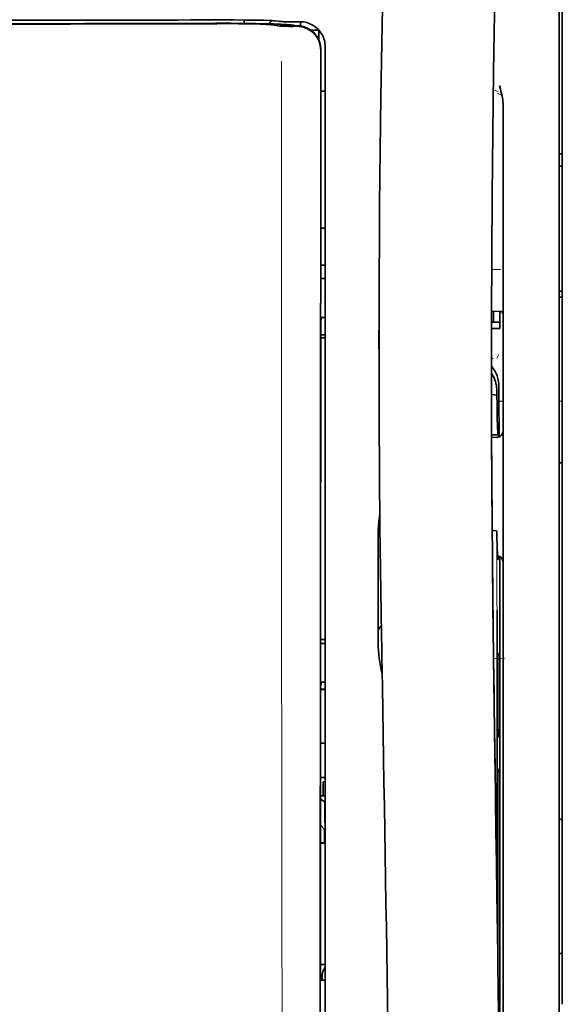
# Model space of a CAD drawing. Units: millimetres. Extents: x -2962 to 12771, y 2859 to 5344.
# Drawn here: x 9101 to 9144, y 4167 to 4246 of the extents above; entities that cross this region are included whole.
import ezdxf

# ---------------------------------------------------------------- set-up
doc = ezdxf.new("R2010")
doc.units = ezdxf.units.MM

msp = doc.modelspace()

# ---------------------------------------------------------------- linework, layer by layer
at = {"color": 5, "lineweight": 35}
for p, q in [((9144.034, 4289.11), (9144.035, 4167.467)), ((9143.786, 4137.328), (9143.786, 4250.77)), ((9124.776, 4161.861), (9124.82, 4242.46)), ((9125.179, 4161.95), (9125.179, 4242.452)), ((9139.321, 4219.273), (9139.321, 4137.339)), ((9139.071, 4201.67), (9139.071, 4158.817))]:
    msp.add_line(p, q, dxfattribs=at)
at = {"color": 5, "lineweight": 13}
for p, q in [((9143.786, 4137.337), (9143.786, 4250.779)), ((9125.179, 4161.96), (9125.179, 4242.462))]:
    msp.add_line(p, q, dxfattribs=at)
at = {"color": 5, "lineweight": 35, "ltscale": 0.002789}
msp.add_line((9116.796, 4245.768), (9116.575, 4245.767), dxfattribs=at)
at = {"color": 5, "lineweight": 13, "ltscale": 0.002798}
msp.add_line((9116.855, 4245.761), (9116.633, 4245.76), dxfattribs=at)
at = {"color": 5, "lineweight": 35, "ltscale": 0.003419}
msp.add_line((9118.729, 4245.491), (9118.729, 4245.762), dxfattribs=at)
at = {"color": 5, "lineweight": 13, "ltscale": 0.003457}
msp.add_line((9121.276, 4245.663), (9121.004, 4245.695), dxfattribs=at)
at = {"color": 5, "lineweight": 35, "ltscale": 0.003425}
msp.add_line((9121.469, 4245.664), (9121.199, 4245.698), dxfattribs=at)
at = {"color": 5, "lineweight": 13, "ltscale": 0.00326}
msp.add_line((9121.534, 4245.634), (9121.277, 4245.663), dxfattribs=at)
at = {"color": 5, "lineweight": 35, "ltscale": 0.003236}
msp.add_line((9121.724, 4245.636), (9121.469, 4245.664), dxfattribs=at)
at = {"color": 5, "lineweight": 13, "ltscale": 0.002407}
msp.add_line((9116.524, 4245.523), (9116.333, 4245.522), dxfattribs=at)
at = {"color": 5, "lineweight": 35, "ltscale": 0.002424}
msp.add_line((9116.654, 4245.497), (9116.461, 4245.497), dxfattribs=at)
at = {"color": 5, "lineweight": 35, "ltscale": 0.00235}
msp.add_line((9116.762, 4245.472), (9116.575, 4245.471), dxfattribs=at)
at = {"color": 5, "lineweight": 35, "ltscale": 0.001631}
msp.add_line((9121.007, 4245.372), (9121.134, 4245.35), dxfattribs=at)
at = {"color": 5, "lineweight": 35, "ltscale": 0.005321}
msp.add_line((9121.134, 4245.35), (9121.551, 4245.281), dxfattribs=at)
at = {"color": 5, "lineweight": 35, "ltscale": 0.000121}
msp.add_line((9122.164, 4245.363), (9122.154, 4245.365), dxfattribs=at)
at = {"color": 5, "lineweight": 35, "ltscale": 0.00044}
msp.add_line((9122.164, 4245.363), (9122.198, 4245.357), dxfattribs=at)
at = {"color": 5, "lineweight": 35, "ltscale": 0.002593}
msp.add_line((9122.401, 4245.323), (9122.198, 4245.357), dxfattribs=at)
at = {"color": 5, "lineweight": 35, "ltscale": 0.007565}
msp.add_line((9122.954, 4245.309), (9122.354, 4245.324), dxfattribs=at)
at = {"color": 5, "lineweight": 35, "ltscale": 0.007445}
msp.add_line((9123.195, 4245.623), (9122.604, 4245.622), dxfattribs=at)
at = {"color": 5, "lineweight": 13, "ltscale": 0.000118}
msp.add_line((9122.616, 4245.372), (9122.607, 4245.374), dxfattribs=at)
at = {"color": 5, "lineweight": 13, "ltscale": 0.00044}
msp.add_line((9122.616, 4245.372), (9122.65, 4245.366), dxfattribs=at)
at = {"color": 5, "lineweight": 35, "ltscale": 0.003936}
msp.add_line((9122.625, 4245.258), (9122.938, 4245.259), dxfattribs=at)
at = {"color": 5, "lineweight": 13, "ltscale": 0.007454}
msp.add_line((9123.227, 4245.618), (9122.635, 4245.617), dxfattribs=at)
at = {"color": 5, "lineweight": 13, "ltscale": 0.004133}
msp.add_line((9122.974, 4245.311), (9122.65, 4245.366), dxfattribs=at)
at = {"color": 5, "lineweight": 35, "ltscale": 0.003327}
msp.add_line((9123.218, 4245.287), (9123.218, 4245.551), dxfattribs=at)
at = {"color": 5, "lineweight": 35, "ltscale": 0.007811}
msp.add_line((9124.063, 4244.941), (9124.683, 4244.941), dxfattribs=at)
at = {"color": 5, "lineweight": 35, "ltscale": 0.009886}
msp.add_line((9124.683, 4244.941), (9124.683, 4244.157), dxfattribs=at)
at = {"color": 5, "lineweight": 35, "ltscale": 0.011413}
msp.add_line((9124.82, 4243.366), (9124.82, 4242.46), dxfattribs=at)
at = {"color": 5, "lineweight": 35, "ltscale": 0.01284}
msp.add_line((9124.835, 4243.409), (9124.834, 4242.389), dxfattribs=at)
at = {"color": 5, "lineweight": 13, "ltscale": 0.015189}
msp.add_line((9125.179, 4242.462), (9125.179, 4243.668), dxfattribs=at)
at = {"color": 5, "lineweight": 35, "ltscale": 0.014848}
msp.add_line((9125.179, 4242.452), (9125.179, 4243.631), dxfattribs=at)
at = {"color": 5, "lineweight": 35, "ltscale": 0.216058}
msp.add_line((9124.824, 4225.236), (9124.834, 4242.389), dxfattribs=at)
at = {"color": 5, "lineweight": 13, "ltscale": 0.005426}
msp.add_line((9138.939, 4240.041), (9138.555, 4240.235), dxfattribs=at)
at = {"color": 5, "lineweight": 35, "ltscale": 0.003783}
msp.add_line((9139.111, 4240.253), (9139.03, 4240.542), dxfattribs=at)
at = {"color": 5, "lineweight": 35, "ltscale": 0.002203}
msp.add_line((9139.158, 4240.084), (9139.111, 4240.253), dxfattribs=at)
at = {"color": 5, "lineweight": 35, "ltscale": 0.004371}
msp.add_line((9124.832, 4240.095), (9125.179, 4240.098), dxfattribs=at)
at = {"color": 5, "lineweight": 13, "ltscale": 0.005182}
msp.add_line((9138.878, 4239.931), (9139.244, 4239.744), dxfattribs=at)
at = {"color": 5, "lineweight": 35, "ltscale": 0.228411}
msp.add_line((9139.321, 4220.995), (9139.321, 4239.128), dxfattribs=at)
at = {"color": 5, "lineweight": 35, "ltscale": 0.003125}
for p, q in [((9143.786, 4235.117), (9144.034, 4235.117)), ((9143.786, 4234.125), (9144.034, 4234.125)), ((9143.786, 4224.201), (9144.034, 4224.201)), ((9143.786, 4223.705), (9144.034, 4223.705))]:
    msp.add_line(p, q, dxfattribs=at)
at = {"color": 5, "lineweight": 35, "ltscale": 0.004447}
msp.add_line((9124.826, 4229.215), (9125.179, 4229.212), dxfattribs=at)
at = {"color": 5, "lineweight": 13, "ltscale": 0.405975}
msp.add_line((9121.706, 4226.886), (9121.706, 4194.656), dxfattribs=at)
at = {"color": 5, "lineweight": 35, "ltscale": 0.004466}
msp.add_line((9124.825, 4226.256), (9125.179, 4226.256), dxfattribs=at)
at = {"color": 5, "lineweight": 13, "ltscale": 0.008782}
msp.add_line((9138.427, 4225.922), (9139.124, 4225.919), dxfattribs=at)
at = {"color": 5, "lineweight": 35, "ltscale": 0.000841}
msp.add_line((9124.824, 4225.236), (9124.874, 4225.192), dxfattribs=at)
at = {"color": 5, "lineweight": 35, "ltscale": 0.002631}
for p, q in [((9124.874, 4225.192), (9125.083, 4225.191)), ((9124.874, 4196.163), (9125.083, 4196.163)), ((9124.874, 4169.376), (9125.083, 4169.376))]:
    msp.add_line(p, q, dxfattribs=at)
at = {"color": 5, "lineweight": 35, "ltscale": 0.001217}
for p, q in [((9125.083, 4225.191), (9125.179, 4225.191)), ((9125.179, 4222.101), (9125.083, 4222.101)), ((9125.083, 4196.163), (9125.179, 4196.163)), ((9125.179, 4193.083), (9125.083, 4193.083)), ((9125.083, 4169.376), (9125.179, 4169.376))]:
    msp.add_line(p, q, dxfattribs=at)
at = {"color": 5, "lineweight": 35, "ltscale": 0.037792}
msp.add_line((9129.461, 4222.599), (9129.457, 4219.599), dxfattribs=at)
at = {"color": 5, "lineweight": 35, "ltscale": 0.008322}
msp.add_line((9138.414, 4222.589), (9139.075, 4222.583), dxfattribs=at)
at = {"color": 5, "lineweight": 35, "ltscale": 0.010927}
msp.add_line((9138.576, 4221.72), (9138.576, 4222.588), dxfattribs=at)
at = {"color": 5, "lineweight": 35, "ltscale": 0.017126}
msp.add_line((9139.073, 4222.583), (9139.073, 4221.224), dxfattribs=at)
at = {"color": 5, "lineweight": 35, "ltscale": 0.323113}
msp.add_line((9124.808, 4196.189), (9124.822, 4221.841), dxfattribs=at)
at = {"color": 5, "lineweight": 35, "ltscale": 0.003246}
msp.add_line((9124.874, 4222.094), (9124.822, 4221.841), dxfattribs=at)
at = {"color": 5, "lineweight": 35, "ltscale": 0.008332}
msp.add_line((9138.411, 4221.72), (9139.073, 4221.72), dxfattribs=at)
at = {"color": 5, "lineweight": 35, "ltscale": 0.004503}
msp.add_line((9125.179, 4220.72), (9124.822, 4220.72), dxfattribs=at)
at = {"color": 5, "lineweight": 35, "ltscale": 0.008344}
msp.add_line((9138.41, 4221.224), (9139.073, 4221.224), dxfattribs=at)
at = {"color": 5, "lineweight": 35, "ltscale": 0.018236}
msp.add_line((9139.321, 4219.547), (9139.321, 4220.995), dxfattribs=at)
at = {"color": 5, "lineweight": 35, "ltscale": 0.004504}
msp.add_line((9124.822, 4220.485), (9125.179, 4220.485), dxfattribs=at)
at = {"color": 5, "lineweight": 13, "ltscale": 0.004641}
msp.add_line((9138.997, 4219.154), (9138.832, 4218.824), dxfattribs=at)
at = {"color": 5, "lineweight": 35, "ltscale": 0.00345}
msp.add_line((9139.321, 4219.547), (9139.321, 4219.273), dxfattribs=at)
at = {"color": 5, "lineweight": 13, "ltscale": 0.001544}
msp.add_line((9138.53, 4218.826), (9138.408, 4218.826), dxfattribs=at)
at = {"color": 5, "lineweight": 35, "ltscale": 0.002347}
msp.add_line((9138.408, 4217.146), (9138.408, 4216.96), dxfattribs=at)
at = {"color": 5, "lineweight": 13, "ltscale": 0.003853}
msp.add_line((9138.408, 4217.128), (9138.408, 4216.822), dxfattribs=at)
at = {"color": 5, "lineweight": 35, "ltscale": 0.005359}
msp.add_line((9138.409, 4215.971), (9138.832, 4215.929), dxfattribs=at)
at = {"color": 5, "lineweight": 35, "ltscale": 0.003979}
msp.add_line((9138.832, 4216.245), (9138.832, 4215.929), dxfattribs=at)
at = {"color": 5, "lineweight": 35, "ltscale": 0.022115}
msp.add_line((9138.997, 4214.819), (9138.997, 4216.574), dxfattribs=at)
at = {"color": 5, "lineweight": 13, "ltscale": 0.004074}
msp.add_line((9138.997, 4215.442), (9139.321, 4215.442), dxfattribs=at)
at = {"color": 5, "lineweight": 13, "ltscale": 0.003125}
for p, q in [((9143.786, 4215.442), (9144.034, 4215.442)), ((9143.786, 4210.523), (9144.034, 4210.523))]:
    msp.add_line(p, q, dxfattribs=at)
at = {"color": 5, "lineweight": 35, "ltscale": 0.015669}
msp.add_line((9139.001, 4213.575), (9138.997, 4214.819), dxfattribs=at)
at = {"color": 5, "lineweight": 13, "ltscale": 0.014248}
msp.add_line((9139.002, 4213.691), (9138.999, 4214.822), dxfattribs=at)
at = {"color": 5, "lineweight": 35, "ltscale": 0.012294}
msp.add_line((9139.007, 4212.599), (9139.001, 4213.575), dxfattribs=at)
at = {"color": 5, "lineweight": 35, "ltscale": 0.006487}
msp.add_line((9138.416, 4212.767), (9138.931, 4212.767), dxfattribs=at)
at = {"color": 5, "lineweight": 35, "ltscale": 0.000216}
msp.add_line((9138.946, 4212.84), (9138.95, 4212.857), dxfattribs=at)
at = {"color": 5, "lineweight": 35, "ltscale": 0.005086}
msp.add_line((9138.82, 4212.564), (9138.416, 4212.567), dxfattribs=at)
at = {"color": 5, "lineweight": 35, "ltscale": 0.079974}
msp.add_line((9129.397, 4198.688), (9129.397, 4205.037), dxfattribs=at)
at = {"color": 5, "lineweight": 35, "ltscale": 0.003631}
msp.add_line((9138.745, 4205.125), (9138.457, 4205.145), dxfattribs=at)
at = {"color": 5, "lineweight": 35, "ltscale": 0.005114}
msp.add_line((9139.068, 4202.69), (9139.066, 4203.095), dxfattribs=at)
at = {"color": 5, "lineweight": 35, "ltscale": 0.012848}
msp.add_line((9139.068, 4202.69), (9139.071, 4201.67), dxfattribs=at)
at = {"color": 5, "lineweight": 13, "ltscale": 0.014269}
msp.add_line((9139.069, 4202.806), (9139.073, 4201.673), dxfattribs=at)
at = {"color": 5, "lineweight": 35, "ltscale": 0.01564}
msp.add_line((9129.397, 4198.688), (9129.397, 4197.446), dxfattribs=at)
at = {"color": 5, "lineweight": 35, "ltscale": 0.025325}
msp.add_line((9138.862, 4196.804), (9138.846, 4198.815), dxfattribs=at)
at = {"color": 5, "lineweight": 35, "ltscale": 0.009384}
msp.add_line((9129.397, 4197.446), (9129.397, 4196.701), dxfattribs=at)
at = {"color": 5, "lineweight": 13, "ltscale": 0.012016}
msp.add_line((9138.548, 4196.6), (9138.536, 4197.553), dxfattribs=at)
at = {"color": 5, "lineweight": 35, "ltscale": 0.01418}
msp.add_line((9138.55, 4196.42), (9138.536, 4197.546), dxfattribs=at)
at = {"color": 5, "lineweight": 35, "ltscale": 0.00467}
msp.add_line((9125.179, 4196.483), (9124.809, 4196.482), dxfattribs=at)
at = {"color": 5, "lineweight": 35, "ltscale": 0.006008}
msp.add_line((9129.397, 4196.701), (9129.397, 4196.224), dxfattribs=at)
at = {"color": 5, "lineweight": 35, "ltscale": 0.014891}
msp.add_line((9129.672, 4195.711), (9129.651, 4196.893), dxfattribs=at)
at = {"color": 5, "lineweight": 13, "ltscale": 0.014902}
msp.add_line((9129.672, 4195.666), (9129.652, 4196.849), dxfattribs=at)
at = {"color": 5, "lineweight": 35, "ltscale": 0.011216}
msp.add_line((9138.863, 4195.914), (9138.862, 4196.804), dxfattribs=at)
at = {"color": 5, "lineweight": 35, "ltscale": 0.000889}
msp.add_line((9124.808, 4196.189), (9124.874, 4196.163), dxfattribs=at)
at = {"color": 5, "lineweight": 35, "ltscale": 0.006327}
msp.add_line((9129.672, 4195.711), (9129.68, 4195.209), dxfattribs=at)
at = {"color": 5, "lineweight": 13, "ltscale": 0.006437}
msp.add_line((9129.672, 4195.666), (9129.681, 4195.155), dxfattribs=at)
at = {"color": 5, "lineweight": 35, "ltscale": 0.277199}
msp.add_line((9138.863, 4173.907), (9138.863, 4195.914), dxfattribs=at)
at = {"color": 5, "lineweight": 35, "ltscale": 0.03206}
msp.add_line((9129.724, 4192.664), (9129.68, 4195.209), dxfattribs=at)
at = {"color": 5, "lineweight": 13, "ltscale": 0.032847}
msp.add_line((9129.726, 4192.548), (9129.681, 4195.155), dxfattribs=at)
at = {"color": 5, "lineweight": 35, "ltscale": 0.008161}
msp.add_line((9138.576, 4194.307), (9138.566, 4194.955), dxfattribs=at)
at = {"color": 5, "lineweight": 13, "ltscale": 0.011408}
msp.add_line((9139.473, 4194.99), (9138.567, 4194.987), dxfattribs=at)
at = {"color": 5, "lineweight": 13, "ltscale": 0.009448}
msp.add_line((9138.578, 4194.081), (9138.568, 4194.831), dxfattribs=at)
at = {"color": 5, "lineweight": 35, "ltscale": 0.021706}
msp.add_line((9138.569, 4194.954), (9138.594, 4193.231), dxfattribs=at)
at = {"color": 5, "lineweight": 13, "ltscale": 0.021802}
msp.add_line((9138.571, 4194.779), (9138.596, 4193.049), dxfattribs=at)
at = {"color": 5, "lineweight": 35, "ltscale": 0.003902}
for p, q in [((9139.055, 4195.457), (9138.917, 4195.18)), ((9139.047, 4188.99), (9138.908, 4188.713))]:
    msp.add_line(p, q, dxfattribs=at)
at = {"color": 5, "lineweight": 35, "ltscale": 0.068739}
msp.add_line((9139.055, 4195.457), (9139.055, 4189.999), dxfattribs=at)
at = {"color": 5, "lineweight": 35, "ltscale": 0.002672}
msp.add_line((9138.576, 4194.307), (9138.579, 4194.095), dxfattribs=at)
at = {"color": 5, "lineweight": 13, "ltscale": 0.003098}
msp.add_line((9138.578, 4194.081), (9138.582, 4193.835), dxfattribs=at)
at = {"color": 5, "lineweight": 13, "ltscale": 0.005246}
msp.add_line((9138.585, 4193.946), (9138.579, 4194.363), dxfattribs=at)
at = {"color": 5, "lineweight": 13, "ltscale": 0.024477}
msp.add_line((9138.585, 4193.953), (9138.612, 4192.01), dxfattribs=at)
at = {"color": 5, "lineweight": 13, "ltscale": 8.4e-05}
msp.add_line((9138.585, 4193.946), (9138.585, 4193.953), dxfattribs=at)
at = {"color": 5, "lineweight": 35, "ltscale": 0.000987}
msp.add_line((9138.59, 4193.498), (9138.592, 4193.42), dxfattribs=at)
at = {"color": 5, "lineweight": 35, "ltscale": 0.000586}
msp.add_line((9138.592, 4193.457), (9138.591, 4193.504), dxfattribs=at)
at = {"color": 5, "lineweight": 35, "ltscale": 0.000564}
msp.add_line((9138.592, 4193.459), (9138.591, 4193.504), dxfattribs=at)
at = {"color": 5, "lineweight": 35, "ltscale": 8.4e-05}
msp.add_line((9138.592, 4193.457), (9138.592, 4193.464), dxfattribs=at)
at = {"color": 5, "lineweight": 35, "ltscale": 0.000554}
msp.add_line((9138.592, 4193.464), (9138.592, 4193.42), dxfattribs=at)
at = {"color": 5, "lineweight": 35, "ltscale": 0.026567}
msp.add_line((9138.623, 4191.122), (9138.594, 4193.231), dxfattribs=at)
at = {"color": 5, "lineweight": 35, "ltscale": 0.294802}
msp.add_line((9124.794, 4169.375), (9124.807, 4192.78), dxfattribs=at)
at = {"color": 5, "lineweight": 35, "ltscale": 0.003832}
msp.add_line((9124.874, 4193.076), (9124.806, 4192.78), dxfattribs=at)
at = {"color": 5, "lineweight": 35, "ltscale": 0.004697}
msp.add_line((9125.179, 4192.499), (9124.806, 4192.498), dxfattribs=at)
at = {"color": 5, "lineweight": 35, "ltscale": 0.004696}
msp.add_line((9125.179, 4192.526), (9124.807, 4192.526), dxfattribs=at)
at = {"color": 5, "lineweight": 35, "ltscale": 0.022233}
msp.add_line((9129.724, 4192.664), (9129.754, 4190.899), dxfattribs=at)
at = {"color": 5, "lineweight": 13, "ltscale": 0.023026}
msp.add_line((9129.726, 4192.548), (9129.757, 4190.72), dxfattribs=at)
at = {"color": 5, "lineweight": 13, "ltscale": 0.022211}
msp.add_line((9138.621, 4191.286), (9138.596, 4193.049), dxfattribs=at)
at = {"color": 5, "lineweight": 35, "ltscale": 0.043743}
msp.add_line((9138.899, 4193.16), (9138.899, 4189.688), dxfattribs=at)
at = {"color": 5, "lineweight": 13, "ltscale": 0.062645}
msp.add_line((9138.621, 4191.286), (9138.689, 4186.313), dxfattribs=at)
at = {"color": 5, "lineweight": 35, "ltscale": 0.062645}
msp.add_line((9138.623, 4191.122), (9138.692, 4186.149), dxfattribs=at)
at = {"color": 5, "lineweight": 35, "ltscale": 0.004725}
msp.add_line((9124.804, 4188.248), (9125.179, 4188.249), dxfattribs=at)
at = {"color": 5, "lineweight": 35, "ltscale": 0.015454}
msp.add_line((9138.661, 4188.384), (9138.678, 4187.157), dxfattribs=at)
at = {"color": 5, "lineweight": 13, "ltscale": 0.013136}
msp.add_line((9138.663, 4188.207), (9138.677, 4187.164), dxfattribs=at)
at = {"color": 5, "lineweight": 13, "ltscale": 0.011233}
msp.add_line((9138.69, 4186.273), (9138.677, 4187.164), dxfattribs=at)
at = {"color": 5, "lineweight": 35, "ltscale": 0.015133}
msp.add_line((9138.694, 4185.956), (9138.678, 4187.157), dxfattribs=at)
at = {"color": 5, "lineweight": 13, "ltscale": 0.00847}
msp.add_line((9138.692, 4186.112), (9138.683, 4186.785), dxfattribs=at)
at = {"color": 5, "lineweight": 35, "ltscale": 0.002507}
msp.add_line((9138.692, 4186.149), (9138.694, 4185.95), dxfattribs=at)
at = {"color": 5, "lineweight": 35, "ltscale": 0.003903}
msp.add_line((9139.047, 4186.212), (9138.908, 4185.935), dxfattribs=at)
at = {"color": 5, "lineweight": 35, "ltscale": 0.004747}
msp.add_line((9124.803, 4185.503), (9125.179, 4185.503), dxfattribs=at)
at = {"color": 5, "lineweight": 35, "ltscale": 0.013979}
msp.add_line((9125.031, 4184.046), (9125.031, 4185.156), dxfattribs=at)
at = {"color": 5, "lineweight": 35, "ltscale": 0.001875}
msp.add_line((9125.031, 4185.156), (9125.179, 4185.156), dxfattribs=at)
at = {"color": 5, "lineweight": 35, "ltscale": 0.171357}
msp.add_line((9138.899, 4184.925), (9138.899, 4171.321), dxfattribs=at)
at = {"color": 5, "lineweight": 35, "ltscale": 0.208718}
msp.add_line((9139.055, 4185.237), (9139.055, 4168.667), dxfattribs=at)
at = {"color": 5, "lineweight": 35, "ltscale": 0.004755}
msp.add_line((9125.179, 4184.046), (9124.802, 4184.046), dxfattribs=at)
at = {"color": 5, "lineweight": 35, "ltscale": 0.005544}
msp.add_line((9124.802, 4183.809), (9125.164, 4183.559), dxfattribs=at)
at = {"color": 5, "lineweight": 35, "ltscale": 0.000194}
msp.add_line((9125.179, 4183.559), (9125.164, 4183.559), dxfattribs=at)
at = {"color": 5, "lineweight": 35, "ltscale": 0.041289}
msp.add_line((9125.164, 4183.559), (9125.169, 4180.281), dxfattribs=at)
at = {"color": 5, "lineweight": 35, "ltscale": 0.004419}
for p, q in [((9143.786, 4182.307), (9144.034, 4182.059)), ((9143.786, 4171.391), (9144.035, 4171.639))]:
    msp.add_line(p, q, dxfattribs=at)
at = {"color": 5, "lineweight": 35, "ltscale": 0.005705}
msp.add_line((9124.8, 4181.707), (9125.115, 4181.381), dxfattribs=at)
at = {"color": 5, "lineweight": 35, "ltscale": 0.007537}
msp.add_line((9125.128, 4180.907), (9125.129, 4180.309), dxfattribs=at)
at = {"color": 5, "lineweight": 35, "ltscale": 0.004145}
msp.add_line((9124.8, 4180.308), (9125.129, 4180.309), dxfattribs=at)
at = {"color": 5, "lineweight": 35, "ltscale": 0.004654}
msp.add_line((9124.8, 4180.28), (9125.169, 4180.281), dxfattribs=at)
at = {"color": 5, "lineweight": 35, "ltscale": 0.000618}
msp.add_line((9125.129, 4180.309), (9125.169, 4180.281), dxfattribs=at)
at = {"color": 5, "lineweight": 35, "ltscale": 0.004847}
msp.add_line((9124.795, 4170.645), (9125.179, 4170.646), dxfattribs=at)
at = {"color": 5, "lineweight": 35, "ltscale": 0.001011}
msp.add_line((9124.794, 4169.375), (9124.874, 4169.376), dxfattribs=at)
at = {"color": 5, "lineweight": 35, "ltscale": 0.002956}
msp.add_line((9124.931, 4169.376), (9124.931, 4169.61), dxfattribs=at)
at = {"color": 5, "lineweight": 35, "ltscale": 0.002647}
msp.add_line((9139.047, 4167.657), (9138.953, 4167.469), dxfattribs=at)
at = {"color": 5, "lineweight": 13}
for points in [[(9136.155, 4367.953), (9135.268, 4356.173), (9134.84, 4350.318), (9134.051, 4338.979), (9133.298, 4327.459), (9132.603, 4316.115), (9132.231, 4309.656), (9131.877, 4303.196), (9131.547, 4296.823), (9131.236, 4290.448), (9130.852, 4281.888), (9130.508, 4273.327), (9130.209, 4264.765), (9129.955, 4256.169), (9129.753, 4247.638), (9129.603, 4239.107), (9129.503, 4230.51), (9129.466, 4224.803), (9129.455, 4219.097), (9129.472, 4213.39), (9129.5, 4209.593), (9129.584, 4201.99), (9129.652, 4196.849)], [(9142.961, 4350.844), (9142.271, 4339.046), (9141.945, 4333.266), (9141.465, 4324.362), (9140.938, 4313.937), (9140.452, 4303.582), (9140.007, 4293.153), (9139.773, 4287.18), (9139.556, 4281.211), (9139.363, 4275.472), (9139.186, 4269.736), (9138.973, 4261.939), (9138.793, 4254.132), (9138.645, 4246.314), (9138.533, 4238.509), (9138.457, 4230.705), (9138.414, 4222.904), (9138.408, 4215.105), (9138.451, 4206.447), (9138.516, 4199.523), (9138.568, 4194.831)], [(9116.855, 4245.761), (9117.63, 4245.76), (9118.394, 4245.757), (9118.985, 4245.752), (9119.537, 4245.744), (9120.137, 4245.733), (9120.465, 4245.723)], [(9116.524, 4245.523), (9117.301, 4245.524), (9118.267, 4245.521), (9118.837, 4245.517), (9119.666, 4245.506), (9120.438, 4245.49), (9121.072, 4245.472), (9121.628, 4245.451), (9121.881, 4245.439), (9122.1, 4245.426), (9122.246, 4245.416), (9122.375, 4245.405), (9122.487, 4245.393), (9122.568, 4245.381), (9122.607, 4245.374)], [(9121.534, 4245.634), (9121.586, 4245.629), (9121.67, 4245.626), (9121.843, 4245.622), (9122.283, 4245.617), (9122.635, 4245.617)], [(9125.179, 4243.668), (9125.171, 4243.791), (9125.165, 4243.851), (9125.155, 4243.938), (9125.145, 4244.003), (9125.132, 4244.067), (9125.107, 4244.165), (9125.076, 4244.264), (9125.033, 4244.379), (9124.984, 4244.49), (9124.928, 4244.598), (9124.866, 4244.702), (9124.797, 4244.803), (9124.727, 4244.894), (9124.652, 4244.98), (9124.572, 4245.062), (9124.487, 4245.14), (9124.398, 4245.212), (9124.304, 4245.279), (9124.207, 4245.341), (9124.106, 4245.397), (9123.996, 4245.449), (9123.88, 4245.496), (9123.762, 4245.536), (9123.701, 4245.553), (9123.641, 4245.568), (9123.581, 4245.581), (9123.522, 4245.591), (9123.424, 4245.604), (9123.358, 4245.609), (9123.227, 4245.618)], [(9121.713, 4242.479), (9121.708, 4241.639), (9121.706, 4240.798), (9121.704, 4239.117), (9121.703, 4235.755), (9121.702, 4229.03)], [(9138.408, 4218.221), (9138.486, 4218.121), (9138.56, 4218.017), (9138.629, 4217.91), (9138.691, 4217.799), (9138.749, 4217.685), (9138.801, 4217.569), (9138.847, 4217.45), (9138.889, 4217.324), (9138.925, 4217.194), (9138.94, 4217.128), (9138.954, 4217.063), (9138.965, 4216.997), (9138.974, 4216.931), (9138.986, 4216.814), (9138.991, 4216.735), (9138.999, 4216.578)], [(9121.706, 4194.656), (9121.725, 4188.027), (9121.734, 4181.398), (9121.74, 4175.531), (9121.745, 4172.496), (9121.759, 4168.141), (9121.774, 4165.02), (9121.811, 4158.778), (9121.822, 4156.693), (9121.825, 4155.671), (9121.822, 4154.097), (9121.813, 4153.079), (9121.797, 4152.036), (9121.766, 4150.615), (9121.741, 4149.672), (9121.688, 4147.845)], [(9139.177, 4151.101), (9139.141, 4153.772), (9139.104, 4156.442), (9139.068, 4159.113), (9139.031, 4161.784), (9138.995, 4164.455), (9138.958, 4167.126), (9138.921, 4169.797), (9138.884, 4172.468), (9138.847, 4175.139), (9138.809, 4177.81), (9138.772, 4180.481), (9138.734, 4183.152), (9138.696, 4185.823), (9138.658, 4188.494), (9138.62, 4191.165), (9138.582, 4193.835)], [(9130.296, 4158.41), (9130.263, 4160.429), (9130.231, 4162.448), (9130.198, 4164.468), (9130.165, 4166.487), (9130.132, 4168.507), (9130.099, 4170.526), (9130.065, 4172.545), (9130.032, 4174.565), (9129.998, 4176.584), (9129.964, 4178.604), (9129.93, 4180.623), (9129.896, 4182.642), (9129.861, 4184.662), (9129.827, 4186.681), (9129.792, 4188.7), (9129.757, 4190.72)]]:
    msp.add_lwpolyline(points, dxfattribs=at)
at = {"color": 5, "lineweight": 35}
for points in [[(9136.155, 4367.963), (9135.505, 4359.423), (9134.88, 4350.886), (9134.282, 4342.366), (9133.708, 4333.837), (9133.16, 4325.288), (9132.639, 4316.735), (9132.263, 4310.224), (9131.904, 4303.711), (9131.574, 4297.382), (9131.264, 4291.051), (9130.877, 4282.485), (9130.53, 4273.917), (9130.227, 4265.349), (9129.971, 4256.779), (9129.765, 4248.211), (9129.61, 4239.651), (9129.508, 4231.095), (9129.461, 4222.542), (9129.469, 4213.99), (9129.532, 4205.441), (9129.651, 4196.893)], [(9142.961, 4350.873), (9142.274, 4339.153), (9141.627, 4327.433), (9141.219, 4319.618), (9140.833, 4311.802), (9140.297, 4300.085), (9139.886, 4290.133), (9139.658, 4284.094), (9139.459, 4278.429), (9139.277, 4272.761), (9139.052, 4264.965), (9138.859, 4257.172), (9138.699, 4249.388), (9138.573, 4241.605), (9138.465, 4231.887), (9138.413, 4222.171), (9138.417, 4212.452), (9138.477, 4202.728), (9138.566, 4194.955)], [(9116.796, 4245.768), (9117.89, 4245.767), (9118.859, 4245.761), (9119.663, 4245.751), (9120.311, 4245.737), (9120.707, 4245.726)], [(9116.654, 4245.497), (9117.686, 4245.498), (9118.675, 4245.491), (9119.583, 4245.479), (9120.294, 4245.464), (9120.866, 4245.447), (9121.332, 4245.429), (9121.663, 4245.411), (9121.892, 4245.395), (9122.018, 4245.383), (9122.128, 4245.369), (9122.154, 4245.365)], [(9121.007, 4245.372), (9120.956, 4245.38), (9120.89, 4245.387), (9120.711, 4245.402), (9120.475, 4245.415), (9120.261, 4245.425), (9120.017, 4245.434), (9119.435, 4245.45), (9118.899, 4245.46), (9118.286, 4245.467), (9117.606, 4245.472), (9116.762, 4245.472)], [(9122.625, 4245.258), (9122.301, 4245.258), (9122.088, 4245.261), (9121.82, 4245.266), (9121.633, 4245.274), (9121.582, 4245.277), (9121.551, 4245.281)], [(9121.724, 4245.636), (9121.777, 4245.632), (9121.897, 4245.628), (9122.165, 4245.624), (9122.604, 4245.622)], [(9122.938, 4245.259), (9123.058, 4245.255), (9123.178, 4245.244), (9123.298, 4245.225), (9123.416, 4245.198), (9123.531, 4245.164), (9123.645, 4245.122), (9123.755, 4245.073), (9123.862, 4245.017), (9123.965, 4244.954), (9124.064, 4244.885), (9124.157, 4244.811), (9124.245, 4244.73), (9124.328, 4244.645), (9124.405, 4244.554), (9124.477, 4244.459), (9124.542, 4244.36), (9124.6, 4244.257), (9124.652, 4244.151), (9124.697, 4244.042), (9124.736, 4243.931), (9124.766, 4243.82), (9124.79, 4243.708), (9124.807, 4243.594), (9124.817, 4243.48), (9124.82, 4243.366)], [(9125.083, 4222.101), (9125.008, 4222.101), (9124.938, 4222.1), (9124.886, 4222.096), (9124.875, 4222.095), (9124.874, 4222.094), (9124.874, 4222.094), (9124.874, 4222.094), (9124.874, 4222.094)], [(9138.832, 4215.929), (9138.844, 4215.149), (9138.857, 4214.473), (9138.868, 4213.977), (9138.88, 4213.563), (9138.889, 4213.284), (9138.899, 4213.065), (9138.907, 4212.934), (9138.915, 4212.841), (9138.921, 4212.797), (9138.926, 4212.773), (9138.931, 4212.767)], [(9138.931, 4212.767), (9138.931, 4212.767), (9138.932, 4212.767), (9138.933, 4212.768), (9138.936, 4212.774), (9138.942, 4212.806), (9138.946, 4212.84)], [(9138.95, 4212.857), (9138.95, 4212.857), (9138.95, 4212.857), (9138.95, 4212.857), (9138.951, 4212.856), (9138.952, 4212.854), (9138.955, 4212.827), (9138.958, 4212.772), (9138.964, 4212.584)], [(9143.793, 4210.521), (9143.832, 4210.529), (9143.868, 4210.539), (9143.894, 4210.548), (9143.919, 4210.558), (9143.951, 4210.576), (9143.978, 4210.597), (9144, 4210.622), (9144.014, 4210.644), (9144.024, 4210.669), (9144.031, 4210.696), (9144.034, 4210.717), (9144.034, 4210.738)], [(9138.827, 4205.086), (9138.826, 4205.092), (9138.819, 4205.102), (9138.805, 4205.111), (9138.784, 4205.119), (9138.76, 4205.124), (9138.745, 4205.125)], [(9138.827, 4205.086), (9138.84, 4204.523), (9138.854, 4204.039), (9138.866, 4203.688), (9138.878, 4203.397), (9138.888, 4203.202), (9138.898, 4203.049), (9138.906, 4202.959), (9138.913, 4202.894), (9138.919, 4202.864), (9138.925, 4202.847), (9138.929, 4202.843)], [(9138.929, 4202.843), (9138.93, 4202.843), (9138.931, 4202.843), (9138.932, 4202.844), (9138.935, 4202.849), (9138.942, 4202.875), (9138.952, 4202.949), (9138.952, 4202.95)], [(9138.899, 4193.16), (9138.901, 4194.069), (9138.907, 4194.785), (9138.911, 4195.076), (9138.914, 4195.152), (9138.916, 4195.175), (9138.916, 4195.179), (9138.917, 4195.18)], [(9139.15, 4152.959), (9139.116, 4155.53), (9139.081, 4158.101), (9139.046, 4160.672), (9139.011, 4163.243), (9138.975, 4165.814), (9138.94, 4168.385), (9138.904, 4170.956), (9138.869, 4173.527), (9138.833, 4176.098), (9138.797, 4178.669), (9138.761, 4181.24), (9138.725, 4183.811), (9138.688, 4186.382), (9138.652, 4188.953), (9138.615, 4191.524), (9138.578, 4194.095)], [(9125.083, 4193.083), (9125.008, 4193.083), (9124.938, 4193.082), (9124.886, 4193.079), (9124.875, 4193.077), (9124.874, 4193.077), (9124.874, 4193.077), (9124.874, 4193.076), (9124.874, 4193.076)], [(9130.267, 4160.135), (9130.236, 4162.057), (9130.205, 4163.98), (9130.174, 4165.903), (9130.142, 4167.826), (9130.111, 4169.749), (9130.079, 4171.671), (9130.047, 4173.594), (9130.015, 4175.517), (9129.983, 4177.44), (9129.951, 4179.363), (9129.918, 4181.285), (9129.886, 4183.208), (9129.853, 4185.131), (9129.82, 4187.054), (9129.787, 4188.976), (9129.754, 4190.899)], [(9138.899, 4189.688), (9138.9, 4189.237), (9138.903, 4188.89), (9138.905, 4188.754), (9138.907, 4188.721), (9138.908, 4188.714), (9138.908, 4188.713), (9138.908, 4188.713), (9138.908, 4188.713)], [(9139.055, 4189.999), (9139.054, 4189.545), (9139.052, 4189.187), (9139.049, 4189.042), (9139.048, 4189.004), (9139.047, 4188.992), (9139.047, 4188.99), (9139.047, 4188.99)], [(9139.055, 4185.237), (9139.054, 4185.687), (9139.052, 4186.035), (9139.049, 4186.17), (9139.048, 4186.203), (9139.047, 4186.211), (9139.047, 4186.212), (9139.047, 4186.212), (9139.047, 4186.212)], [(9138.899, 4184.925), (9138.9, 4185.379), (9138.903, 4185.738), (9138.905, 4185.883), (9138.907, 4185.921), (9138.908, 4185.932), (9138.908, 4185.934), (9138.908, 4185.935)], [(9125.115, 4181.381), (9125.116, 4181.38), (9125.117, 4181.377), (9125.119, 4181.355), (9125.122, 4181.286), (9125.127, 4181.049), (9125.128, 4180.907)], [(9139.055, 4168.667), (9139.054, 4168.213), (9139.052, 4167.854), (9139.049, 4167.709), (9139.048, 4167.671), (9139.047, 4167.659), (9139.047, 4167.658), (9139.047, 4167.657)]]:
    msp.add_lwpolyline(points, dxfattribs=at)
at = {"color": 5, "lineweight": 13}
for centre, radius, start, end in [((9097.31, 12660.939), 8415.202, 269.9971898, 270.1315528), ((9120.278, 4236.564), 9.161, 85.45169, 88.82497), ((9097.423, 9321.171), 5075.685, 269.994048, 270.213461), ((9497.394, 4228.719), 375.692, 179.95249, 180.27949), ((10697.328, 4217.689), 1558.919, 180.246817, 180.495258), ((9926.23, 4204.302), 787.404, 179.940083, 180.499466), ((10810.898, 4218.298), 1672.49, 180.51508, 180.710669), ((10649.727, 4216.592), 1511.313, 180.674633, 180.826973)]:
    msp.add_arc(centre, radius, start, end, dxfattribs=at)
at = {"color": 5, "lineweight": 35}
for centre, radius, start, end in [((9097.601, 12140.082), 7894.338, 270.0165058, 270.1376998), ((9120.551, 4238.265), 7.462, 85.02249, 88.80926), ((9121.202, 4245.274), 0.486, 115.48336, 158.68031), ((9097.302, 10009.883), 5764.445, 269.9959598, 270.1915768), ((9097.363, 9887.82), 5642.356, 269.995277, 270.193927), ((9122.917, 4243.286), 2.023, 75.37699, 88.95276), ((9123.195, 4243.644), 1.979, 29.00224, 90.01472), ((9123.714, 4245.551), 0.496, 171.63991, 180.00005), ((9122.944, 4243.418), 1.89, 359.72894, 75.15522), ((9123.179, 4243.631), 2, 0.00196, 29.1151), ((9134.3, 4238.681), 5.055, 8.08397, 16.11814), ((9137.125, 4239.127), 2.196, 0.02718, 6.91059), ((9139.073, 4222.335), 0.248, 0.00007, 89.50007), ((9136.208, 4216.221), 2.631, 27.34253, 33.32565), ((9136.418, 4216.574), 2.58, 0.00076, 39.51602), ((9136.257, 4216.247), 2.575, 359.95729, 27.33228), ((9138.824, 4213.06), 0.496, 269.50006, 0.00006), ((10700.033, 4217.717), 1561.625, 180.242377, 180.488934), ((9138.593, 4204.917), 9.198, 170.45109, 179.25067), ((10810.487, 4218.296), 1672.08, 180.515407, 180.711038), ((9138.825, 4202.662), 0.496, 0.00006, 82.35334), ((9135.525, 4203.199), 3.436, 355.84977, 359.00021), ((10653.747, 4216.658), 1515.334, 180.669415, 180.820676), ((9129.893, 4197.136), 0.496, 120.68617, 179.99957), ((9139.331, 4196.224), 9.934, 179.99765, 194.30471), ((9126.416, 4169.61), 1.485, 146.35315, 180.00007)]:
    msp.add_arc(centre, radius, start, end, dxfattribs=at)

doc.saveas('drawing.dxf')
